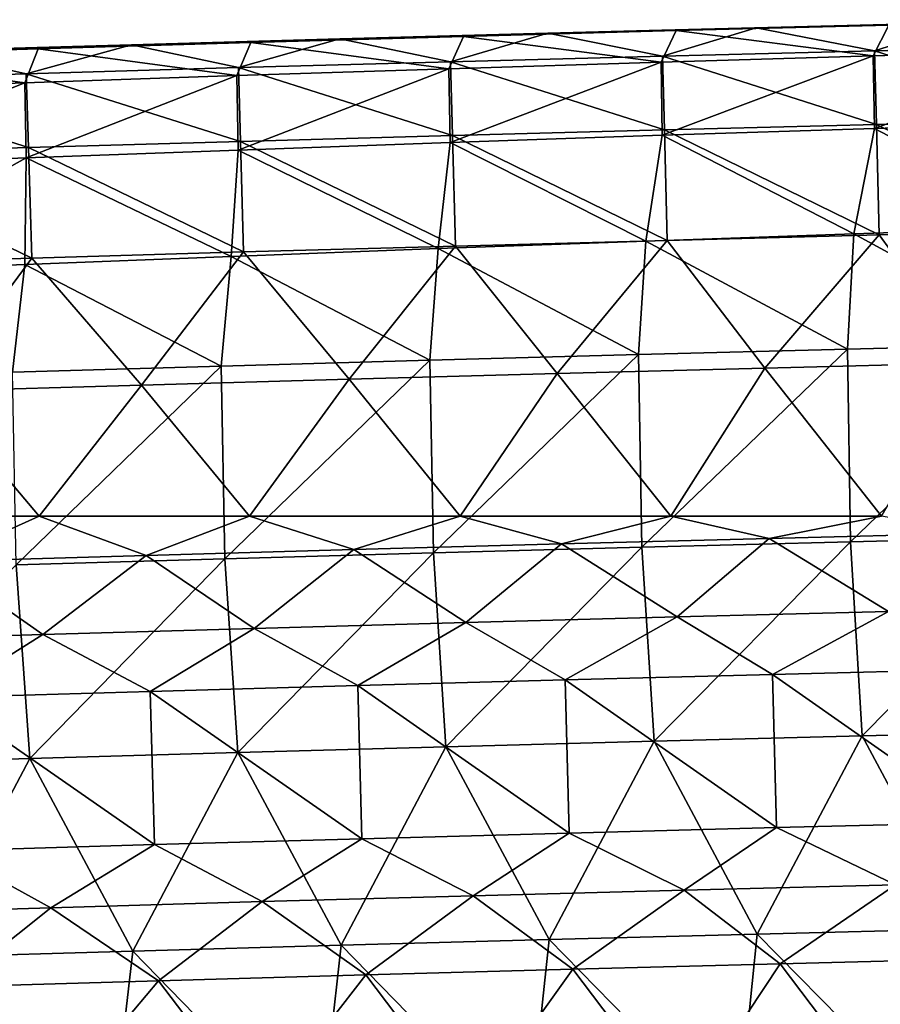
# Model space of a CAD drawing. Units: millimetres. Extents: x -302 to 302, y 0 to 160.
# Drawn here: x -135 to -114, y 136 to 159 of the extents above; entities that cross this region are included whole.
import ezdxf

# ---------------------------------------------------------------- set-up
doc = ezdxf.new("R2010")
doc.units = ezdxf.units.MM
doc.header["$LTSCALE"] = 41.718519
for name, color, linetype in [('1', 7, 'CONTINUOUS'), ('116', 7, 'CONTINUOUS'), ('121', 7, 'CONTINUOUS'), ('14', 7, 'CONTINUOUS'), ('3', 7, 'CONTINUOUS'), ('36', 7, 'CONTINUOUS'), ('43', 7, 'CONTINUOUS'), ('5', 7, 'CONTINUOUS'), ('9', 7, 'CONTINUOUS')]:
    doc.layers.add(name, color=color, linetype=linetype)

msp = doc.modelspace()

# ---------------------------------------------------------------- linework, layer by layer
at = {"layer": '1', "linetype": 'Continuous'}
for points in [[(-119.969, 153.486, -2.108), (-115.082, 153.656, -2.125), (-115.233, 150.947, -3.242), (-119.969, 153.486, -2.108)], [(-115.233, 150.947, -3.242), (-115.082, 153.656, -2.125), (-110.33, 151.069, -3.292), (-115.233, 150.947, -3.242)], [(-115.082, 153.656, -2.125), (-110.184, 153.819, -2.14), (-110.33, 151.069, -3.292), (-115.082, 153.656, -2.125)], [(-124.843, 153.31, -2.091), (-119.969, 153.486, -2.108), (-120.135, 150.82, -3.19), (-124.843, 153.31, -2.091)], [(-120.135, 150.82, -3.19), (-119.969, 153.486, -2.108), (-115.233, 150.947, -3.242), (-120.135, 150.82, -3.19)], [(-129.703, 153.126, -2.072), (-124.843, 153.31, -2.091), (-125.038, 150.687, -3.135), (-129.703, 153.126, -2.072)], [(-125.038, 150.687, -3.135), (-124.843, 153.31, -2.091), (-120.135, 150.82, -3.19), (-125.038, 150.687, -3.135)], [(-139.378, 152.739, -2.031), (-134.548, 152.936, -2.052), (-134.842, 150.406, -3.019), (-139.378, 152.739, -2.031)], [(-134.842, 150.406, -3.019), (-134.548, 152.936, -2.052), (-129.94, 150.549, -3.078), (-134.842, 150.406, -3.019)], [(-134.548, 152.936, -2.052), (-129.703, 153.126, -2.072), (-129.94, 150.549, -3.078), (-134.548, 152.936, -2.052)], [(-129.94, 150.549, -3.078), (-129.703, 153.126, -2.072), (-125.038, 150.687, -3.135), (-129.94, 150.549, -3.078)], [(-120.135, 150.82, -3.19), (-115.233, 150.947, -3.242), (-120.056, 146.291, -4.953), (-120.135, 150.82, -3.19)], [(-120.056, 146.291, -4.953), (-115.233, 150.947, -3.242), (-115.157, 146.418, -5.034), (-120.056, 146.291, -4.953)], [(-115.233, 150.947, -3.242), (-110.33, 151.069, -3.292), (-115.157, 146.418, -5.034), (-115.233, 150.947, -3.242)], [(-115.157, 146.418, -5.034), (-110.33, 151.069, -3.292), (-110.257, 146.54, -5.112), (-115.157, 146.418, -5.034)], [(-129.94, 150.549, -3.078), (-125.038, 150.687, -3.135), (-129.854, 146.02, -4.781), (-129.94, 150.549, -3.078)], [(-129.854, 146.02, -4.781), (-125.038, 150.687, -3.135), (-124.955, 146.158, -4.869), (-129.854, 146.02, -4.781)], [(-125.038, 150.687, -3.135), (-120.135, 150.82, -3.19), (-124.955, 146.158, -4.869), (-125.038, 150.687, -3.135)], [(-124.955, 146.158, -4.869), (-120.135, 150.82, -3.19), (-120.056, 146.291, -4.953), (-124.955, 146.158, -4.869)], [(-134.842, 150.406, -3.019), (-129.94, 150.549, -3.078), (-134.753, 145.877, -4.689), (-134.842, 150.406, -3.019)], [(-134.753, 145.877, -4.689), (-129.94, 150.549, -3.078), (-129.854, 146.02, -4.781), (-134.753, 145.877, -4.689)], [(-115.157, 146.418, -5.034), (-110.257, 146.54, -5.112), (-114.885, 141.86, -6.746), (-115.157, 146.418, -5.034)], [(-114.885, 141.86, -6.746), (-110.257, 146.54, -5.112), (-109.997, 141.981, -6.849), (-114.885, 141.86, -6.746)], [(-124.955, 146.158, -4.869), (-120.056, 146.291, -4.953), (-124.66, 141.603, -6.526), (-124.955, 146.158, -4.869)], [(-124.66, 141.603, -6.526), (-120.056, 146.291, -4.953), (-119.773, 141.734, -6.638), (-124.66, 141.603, -6.526)], [(-120.056, 146.291, -4.953), (-115.157, 146.418, -5.034), (-119.773, 141.734, -6.638), (-120.056, 146.291, -4.953)], [(-119.773, 141.734, -6.638), (-115.157, 146.418, -5.034), (-114.885, 141.86, -6.746), (-119.773, 141.734, -6.638)], [(-134.753, 145.877, -4.689), (-129.854, 146.02, -4.781), (-134.435, 141.324, -6.288), (-134.753, 145.877, -4.689)], [(-134.435, 141.324, -6.288), (-129.854, 146.02, -4.781), (-129.548, 141.466, -6.409), (-134.435, 141.324, -6.288)], [(-129.854, 146.02, -4.781), (-124.955, 146.158, -4.869), (-129.548, 141.466, -6.409), (-129.854, 146.02, -4.781)], [(-129.548, 141.466, -6.409), (-124.955, 146.158, -4.869), (-124.66, 141.603, -6.526), (-129.548, 141.466, -6.409)], [(-139.322, 141.177, -6.162), (-134.753, 145.877, -4.689), (-134.435, 141.324, -6.288), (-139.322, 141.177, -6.162)], [(-119.773, 141.734, -6.638), (-114.885, 141.86, -6.746), (-117.347, 137.201, -8.304), (-119.773, 141.734, -6.638)], [(-117.347, 137.201, -8.304), (-114.885, 141.86, -6.746), (-112.458, 137.324, -8.435), (-117.347, 137.201, -8.304)], [(-114.885, 141.86, -6.746), (-109.997, 141.981, -6.849), (-112.458, 137.324, -8.435), (-114.885, 141.86, -6.746)], [(-129.548, 141.466, -6.409), (-124.66, 141.603, -6.526), (-127.124, 136.941, -8.027), (-129.548, 141.466, -6.409)], [(-127.124, 136.941, -8.027), (-124.66, 141.603, -6.526), (-122.236, 137.074, -8.168), (-127.124, 136.941, -8.027)], [(-124.66, 141.603, -6.526), (-119.773, 141.734, -6.638), (-122.236, 137.074, -8.168), (-124.66, 141.603, -6.526)], [(-122.236, 137.074, -8.168), (-119.773, 141.734, -6.638), (-117.347, 137.201, -8.304), (-122.236, 137.074, -8.168)], [(-134.435, 141.324, -6.288), (-129.548, 141.466, -6.409), (-132.012, 136.803, -7.879), (-134.435, 141.324, -6.288)], [(-132.012, 136.803, -7.879), (-129.548, 141.466, -6.409), (-127.124, 136.941, -8.027), (-132.012, 136.803, -7.879)], [(-139.322, 141.177, -6.162), (-134.435, 141.324, -6.288), (-136.9, 136.659, -7.726), (-139.322, 141.177, -6.162)], [(-136.9, 136.659, -7.726), (-134.435, 141.324, -6.288), (-132.012, 136.803, -7.879), (-136.9, 136.659, -7.726)], [(-117.822, 132.564, -9.823), (-122.236, 137.074, -8.168), (-117.347, 137.201, -8.304), (-117.822, 132.564, -9.823)], [(-112.913, 132.686, -9.979), (-117.822, 132.564, -9.823), (-117.347, 137.201, -8.304), (-112.913, 132.686, -9.979)], [(-112.913, 132.686, -9.979), (-117.347, 137.201, -8.304), (-112.458, 137.324, -8.435), (-112.913, 132.686, -9.979)], [(-122.73, 132.437, -9.661), (-127.124, 136.941, -8.027), (-122.236, 137.074, -8.168), (-122.73, 132.437, -9.661)], [(-117.822, 132.564, -9.823), (-122.73, 132.437, -9.661), (-122.236, 137.074, -8.168), (-117.822, 132.564, -9.823)], [(-132.546, 132.167, -9.317), (-136.9, 136.659, -7.726), (-132.012, 136.803, -7.879), (-132.546, 132.167, -9.317)], [(-127.638, 132.304, -9.492), (-132.546, 132.167, -9.317), (-132.012, 136.803, -7.879), (-127.638, 132.304, -9.492)], [(-127.638, 132.304, -9.492), (-132.012, 136.803, -7.879), (-127.124, 136.941, -8.027), (-127.638, 132.304, -9.492)], [(-122.73, 132.437, -9.661), (-127.638, 132.304, -9.492), (-127.124, 136.941, -8.027), (-122.73, 132.437, -9.661)], [(-132.546, 132.167, -9.317), (-137.454, 132.024, -9.135), (-136.9, 136.659, -7.726), (-132.546, 132.167, -9.317)]]:
    msp.add_3dface(points, dxfattribs=at)
at = {"layer": '116', "linetype": 'Continuous'}
for points in [[(-120.044, 158.427, 5.283), (-115.154, 158.552, 5.249), (-119.253, 158.431, 4.761), (-120.044, 158.427, 5.283)], [(-115.154, 158.552, 5.249), (-114.258, 158.561, 4.774), (-119.253, 158.431, 4.761), (-115.154, 158.552, 5.249)], [(-114.258, 158.561, 4.774), (-114.624, 157.837, 1.91), (-119.253, 158.431, 4.761), (-114.258, 158.561, 4.774)], [(-115.154, 158.552, 5.249), (-110.252, 158.673, 5.215), (-114.258, 158.561, 4.774), (-115.154, 158.552, 5.249)], [(-109.642, 157.978, 1.918), (-114.624, 157.837, 1.91), (-114.258, 158.561, 4.774), (-109.642, 157.978, 1.918)], [(-129.786, 158.161, 5.358), (-124.922, 158.296, 5.32), (-129.242, 158.152, 4.734), (-129.786, 158.161, 5.358)], [(-124.922, 158.296, 5.32), (-124.247, 158.294, 4.748), (-129.242, 158.152, 4.734), (-124.922, 158.296, 5.32)], [(-124.247, 158.294, 4.748), (-124.589, 157.535, 1.892), (-129.242, 158.152, 4.734), (-124.247, 158.294, 4.748)], [(-124.922, 158.296, 5.32), (-120.044, 158.427, 5.283), (-124.247, 158.294, 4.748), (-124.922, 158.296, 5.32)], [(-119.607, 157.689, 1.901), (-124.589, 157.535, 1.892), (-124.247, 158.294, 4.748), (-119.607, 157.689, 1.901)], [(-120.044, 158.427, 5.283), (-119.253, 158.431, 4.761), (-124.247, 158.294, 4.748), (-120.044, 158.427, 5.283)], [(-119.253, 158.431, 4.761), (-119.607, 157.689, 1.901), (-124.247, 158.294, 4.748), (-119.253, 158.431, 4.761)], [(-114.624, 157.837, 1.91), (-119.607, 157.689, 1.901), (-119.253, 158.431, 4.761), (-114.624, 157.837, 1.91)], [(-134.635, 158.021, 5.397), (-129.786, 158.161, 5.358), (-134.236, 158.004, 4.719), (-134.635, 158.021, 5.397)], [(-129.786, 158.161, 5.358), (-129.242, 158.152, 4.734), (-134.236, 158.004, 4.719), (-129.786, 158.161, 5.358)], [(-129.242, 158.152, 4.734), (-129.571, 157.374, 1.883), (-134.236, 158.004, 4.719), (-129.242, 158.152, 4.734)], [(-124.589, 157.535, 1.892), (-129.571, 157.374, 1.883), (-129.242, 158.152, 4.734), (-124.589, 157.535, 1.892)], [(-134.553, 157.206, 1.874), (-139.534, 157.031, 1.866), (-139.23, 157.85, 4.705), (-134.553, 157.206, 1.874)], [(-139.469, 157.876, 5.439), (-134.635, 158.021, 5.397), (-139.23, 157.85, 4.705), (-139.469, 157.876, 5.439)], [(-134.635, 158.021, 5.397), (-134.236, 158.004, 4.719), (-139.23, 157.85, 4.705), (-134.635, 158.021, 5.397)], [(-134.236, 158.004, 4.719), (-134.553, 157.206, 1.874), (-139.23, 157.85, 4.705), (-134.236, 158.004, 4.719)], [(-129.571, 157.374, 1.883), (-134.553, 157.206, 1.874), (-134.236, 158.004, 4.719), (-129.571, 157.374, 1.883)], [(-114.624, 157.837, 1.91), (-119.579, 155.971, -0.498), (-119.607, 157.689, 1.901), (-114.624, 157.837, 1.91)], [(-114.598, 156.133, -0.5), (-119.579, 155.971, -0.498), (-114.624, 157.837, 1.91), (-114.598, 156.133, -0.5)], [(-109.642, 157.978, 1.918), (-114.598, 156.133, -0.5), (-114.624, 157.837, 1.91), (-109.642, 157.978, 1.918)], [(-109.617, 156.288, -0.501), (-114.598, 156.133, -0.5), (-109.642, 157.978, 1.918), (-109.617, 156.288, -0.501)], [(-119.607, 157.689, 1.901), (-124.56, 155.801, -0.496), (-124.589, 157.535, 1.892), (-119.607, 157.689, 1.901)], [(-119.579, 155.971, -0.498), (-124.56, 155.801, -0.496), (-119.607, 157.689, 1.901), (-119.579, 155.971, -0.498)], [(-129.571, 157.374, 1.883), (-134.521, 155.44, -0.49), (-134.553, 157.206, 1.874), (-129.571, 157.374, 1.883)], [(-129.54, 155.624, -0.493), (-134.521, 155.44, -0.49), (-129.571, 157.374, 1.883), (-129.54, 155.624, -0.493)], [(-124.589, 157.535, 1.892), (-129.54, 155.624, -0.493), (-129.571, 157.374, 1.883), (-124.589, 157.535, 1.892)], [(-124.56, 155.801, -0.496), (-129.54, 155.624, -0.493), (-124.589, 157.535, 1.892), (-124.56, 155.801, -0.496)], [(-134.553, 157.206, 1.874), (-139.501, 155.248, -0.486), (-139.534, 157.031, 1.866), (-134.553, 157.206, 1.874)], [(-134.521, 155.44, -0.49), (-139.501, 155.248, -0.486), (-134.553, 157.206, 1.874), (-134.521, 155.44, -0.49)], [(-109.617, 156.288, -0.501), (-110.184, 153.819, -2.14), (-114.598, 156.133, -0.5), (-109.617, 156.288, -0.501)], [(-119.579, 155.971, -0.498), (-119.969, 153.486, -2.108), (-124.56, 155.801, -0.496), (-119.579, 155.971, -0.498)], [(-115.082, 153.656, -2.125), (-119.969, 153.486, -2.108), (-119.579, 155.971, -0.498), (-115.082, 153.656, -2.125)], [(-114.598, 156.133, -0.5), (-115.082, 153.656, -2.125), (-119.579, 155.971, -0.498), (-114.598, 156.133, -0.5)], [(-110.184, 153.819, -2.14), (-115.082, 153.656, -2.125), (-114.598, 156.133, -0.5), (-110.184, 153.819, -2.14)], [(-124.56, 155.801, -0.496), (-124.843, 153.31, -2.091), (-129.54, 155.624, -0.493), (-124.56, 155.801, -0.496)], [(-119.969, 153.486, -2.108), (-124.843, 153.31, -2.091), (-124.56, 155.801, -0.496), (-119.969, 153.486, -2.108)], [(-129.54, 155.624, -0.493), (-129.703, 153.126, -2.072), (-134.521, 155.44, -0.49), (-129.54, 155.624, -0.493)], [(-124.843, 153.31, -2.091), (-129.703, 153.126, -2.072), (-129.54, 155.624, -0.493), (-124.843, 153.31, -2.091)], [(-134.521, 155.44, -0.49), (-139.378, 152.739, -2.031), (-139.501, 155.248, -0.486), (-134.521, 155.44, -0.49)], [(-134.548, 152.936, -2.052), (-139.378, 152.739, -2.031), (-134.521, 155.44, -0.49), (-134.548, 152.936, -2.052)], [(-129.703, 153.126, -2.072), (-134.548, 152.936, -2.052), (-134.521, 155.44, -0.49), (-129.703, 153.126, -2.072)]]:
    msp.add_3dface(points, dxfattribs=at)
at = {"layer": '121', "linetype": 'Continuous'}
for points in [[(-117.376, 158.496, 22), (-122.265, 158.368, 22), (-119.574, 157.832, 25.056), (-117.376, 158.496, 22)], [(-117.376, 158.496, 22), (-119.574, 157.832, 25.056), (-114.593, 157.96, 25.056), (-117.376, 158.496, 22)], [(-112.486, 158.619, 22), (-117.376, 158.496, 22), (-114.593, 157.96, 25.056), (-112.486, 158.619, 22)], [(-112.486, 158.619, 22), (-114.593, 157.96, 25.056), (-109.611, 158.082, 25.056), (-112.486, 158.619, 22)], [(-122.265, 158.368, 22), (-127.154, 158.235, 22), (-124.555, 157.699, 25.056), (-122.265, 158.368, 22)], [(-122.265, 158.368, 22), (-124.555, 157.699, 25.056), (-119.574, 157.832, 25.056), (-122.265, 158.368, 22)], [(-132.044, 158.096, 22), (-136.933, 157.953, 22), (-134.517, 157.417, 25.056), (-132.044, 158.096, 22)], [(-132.044, 158.096, 22), (-134.517, 157.417, 25.056), (-129.536, 157.561, 25.056), (-132.044, 158.096, 22)], [(-127.154, 158.235, 22), (-132.044, 158.096, 22), (-129.536, 157.561, 25.056), (-127.154, 158.235, 22)], [(-127.154, 158.235, 22), (-129.536, 157.561, 25.056), (-124.555, 157.699, 25.056), (-127.154, 158.235, 22)], [(-114.593, 157.96, 25.056), (-109.57, 156.348, 27.655), (-109.611, 158.082, 25.056), (-114.593, 157.96, 25.056)], [(-136.933, 157.953, 22), (-139.497, 157.268, 25.056), (-134.517, 157.417, 25.056), (-136.933, 157.953, 22)], [(-124.555, 157.699, 25.056), (-119.529, 156.098, 27.655), (-119.574, 157.832, 25.056), (-124.555, 157.699, 25.056)], [(-119.574, 157.832, 25.056), (-114.549, 156.226, 27.655), (-114.593, 157.96, 25.056), (-119.574, 157.832, 25.056)], [(-119.529, 156.098, 27.655), (-114.549, 156.226, 27.655), (-119.574, 157.832, 25.056), (-119.529, 156.098, 27.655)], [(-114.549, 156.226, 27.655), (-109.57, 156.348, 27.655), (-114.593, 157.96, 25.056), (-114.549, 156.226, 27.655)], [(-129.536, 157.561, 25.056), (-124.508, 155.966, 27.655), (-124.555, 157.699, 25.056), (-129.536, 157.561, 25.056)], [(-124.508, 155.966, 27.655), (-119.529, 156.098, 27.655), (-124.555, 157.699, 25.056), (-124.508, 155.966, 27.655)], [(-139.497, 157.268, 25.056), (-134.466, 155.684, 27.655), (-134.517, 157.417, 25.056), (-139.497, 157.268, 25.056)], [(-134.517, 157.417, 25.056), (-129.487, 155.827, 27.655), (-129.536, 157.561, 25.056), (-134.517, 157.417, 25.056)], [(-134.466, 155.684, 27.655), (-129.487, 155.827, 27.655), (-134.517, 157.417, 25.056), (-134.466, 155.684, 27.655)], [(-129.487, 155.827, 27.655), (-124.508, 155.966, 27.655), (-129.536, 157.561, 25.056), (-129.487, 155.827, 27.655)], [(-139.444, 155.535, 27.655), (-134.466, 155.684, 27.655), (-139.497, 157.268, 25.056), (-139.444, 155.535, 27.655)], [(-119.529, 156.098, 27.655), (-114.484, 153.629, 29.391), (-114.549, 156.226, 27.655), (-119.529, 156.098, 27.655)], [(-114.549, 156.226, 27.655), (-109.508, 153.751, 29.391), (-109.57, 156.348, 27.655), (-114.549, 156.226, 27.655)], [(-114.484, 153.629, 29.391), (-109.508, 153.751, 29.391), (-114.549, 156.226, 27.655), (-114.484, 153.629, 29.391)], [(-129.487, 155.827, 27.655), (-124.437, 153.369, 29.391), (-124.508, 155.966, 27.655), (-129.487, 155.827, 27.655)], [(-124.508, 155.966, 27.655), (-119.461, 153.502, 29.391), (-119.529, 156.098, 27.655), (-124.508, 155.966, 27.655)], [(-124.437, 153.369, 29.391), (-119.461, 153.502, 29.391), (-124.508, 155.966, 27.655), (-124.437, 153.369, 29.391)], [(-119.461, 153.502, 29.391), (-114.484, 153.629, 29.391), (-119.529, 156.098, 27.655), (-119.461, 153.502, 29.391)], [(-134.466, 155.684, 27.655), (-129.413, 153.231, 29.391), (-129.487, 155.827, 27.655), (-134.466, 155.684, 27.655)], [(-129.413, 153.231, 29.391), (-124.437, 153.369, 29.391), (-129.487, 155.827, 27.655), (-129.413, 153.231, 29.391)], [(-139.444, 155.535, 27.655), (-134.389, 153.087, 29.391), (-134.466, 155.684, 27.655), (-139.444, 155.535, 27.655)], [(-139.365, 152.938, 29.391), (-134.389, 153.087, 29.391), (-139.444, 155.535, 27.655), (-139.365, 152.938, 29.391)], [(-134.389, 153.087, 29.391), (-129.413, 153.231, 29.391), (-134.466, 155.684, 27.655), (-134.389, 153.087, 29.391)], [(-119.461, 153.502, 29.391), (-117.171, 150.498, 30), (-114.484, 153.629, 29.391), (-119.461, 153.502, 29.391)], [(-117.171, 150.498, 30), (-112.29, 150.621, 30), (-114.484, 153.629, 29.391), (-117.171, 150.498, 30)], [(-114.484, 153.629, 29.391), (-112.29, 150.621, 30), (-109.508, 153.751, 29.391), (-114.484, 153.629, 29.391)], [(-124.437, 153.369, 29.391), (-122.052, 150.371, 30), (-119.461, 153.502, 29.391), (-124.437, 153.369, 29.391)], [(-122.052, 150.371, 30), (-117.171, 150.498, 30), (-119.461, 153.502, 29.391), (-122.052, 150.371, 30)], [(-134.389, 153.087, 29.391), (-131.813, 150.1, 30), (-129.413, 153.231, 29.391), (-134.389, 153.087, 29.391)], [(-131.813, 150.1, 30), (-126.932, 150.238, 30), (-129.413, 153.231, 29.391), (-131.813, 150.1, 30)], [(-129.413, 153.231, 29.391), (-126.932, 150.238, 30), (-124.437, 153.369, 29.391), (-129.413, 153.231, 29.391)], [(-126.932, 150.238, 30), (-122.052, 150.371, 30), (-124.437, 153.369, 29.391), (-126.932, 150.238, 30)], [(-139.365, 152.938, 29.391), (-136.693, 149.956, 30), (-134.389, 153.087, 29.391), (-139.365, 152.938, 29.391)], [(-136.693, 149.956, 30), (-131.813, 150.1, 30), (-134.389, 153.087, 29.391), (-136.693, 149.956, 30)]]:
    msp.add_3dface(points, dxfattribs=at)
at = {"layer": '14', "linetype": 'Continuous'}
for points in [[(-116.988, 143.301, 28.4), (-121.861, 143.173, 28.4), (-116.895, 139.702, 23.6), (-116.988, 143.301, 28.4)], [(-112.115, 143.423, 28.4), (-116.988, 143.301, 28.4), (-112.026, 139.824, 23.6), (-112.115, 143.423, 28.4)], [(-112.026, 139.824, 23.6), (-116.988, 143.301, 28.4), (-116.895, 139.702, 23.6), (-112.026, 139.824, 23.6)], [(-126.734, 143.04, 28.4), (-131.607, 142.903, 28.4), (-126.634, 139.442, 23.6), (-126.734, 143.04, 28.4)], [(-121.861, 143.173, 28.4), (-126.734, 143.04, 28.4), (-121.765, 139.575, 23.6), (-121.861, 143.173, 28.4)], [(-121.765, 139.575, 23.6), (-126.734, 143.04, 28.4), (-126.634, 139.442, 23.6), (-121.765, 139.575, 23.6)], [(-116.895, 139.702, 23.6), (-121.861, 143.173, 28.4), (-121.765, 139.575, 23.6), (-116.895, 139.702, 23.6)], [(-131.607, 142.903, 28.4), (-136.48, 142.759, 28.4), (-131.503, 139.304, 23.6), (-131.607, 142.903, 28.4)], [(-131.503, 139.304, 23.6), (-136.48, 142.759, 28.4), (-136.372, 139.161, 23.6), (-131.503, 139.304, 23.6)], [(-126.634, 139.442, 23.6), (-131.607, 142.903, 28.4), (-131.503, 139.304, 23.6), (-126.634, 139.442, 23.6)]]:
    msp.add_3dface(points, dxfattribs=at)
at = {"layer": '3', "linetype": 'Continuous'}
for points in [[(-117.171, 150.498, 30), (-114.433, 147.019, 30), (-112.29, 150.621, 30), (-117.171, 150.498, 30)], [(-122.052, 150.371, 30), (-119.379, 147.019, 30), (-117.171, 150.498, 30), (-122.052, 150.371, 30)], [(-119.379, 147.019, 30), (-114.433, 147.019, 30), (-117.171, 150.498, 30), (-119.379, 147.019, 30)], [(-131.813, 150.1, 30), (-129.272, 147.019, 30), (-126.932, 150.238, 30), (-131.813, 150.1, 30)], [(-129.272, 147.019, 30), (-124.326, 147.019, 30), (-126.932, 150.238, 30), (-129.272, 147.019, 30)], [(-126.932, 150.238, 30), (-124.326, 147.019, 30), (-122.052, 150.371, 30), (-126.932, 150.238, 30)], [(-124.326, 147.019, 30), (-119.379, 147.019, 30), (-122.052, 150.371, 30), (-124.326, 147.019, 30)], [(-139.164, 147.019, 30), (-134.218, 147.019, 30), (-136.693, 149.956, 30), (-139.164, 147.019, 30)], [(-136.693, 149.956, 30), (-134.218, 147.019, 30), (-131.813, 150.1, 30), (-136.693, 149.956, 30)], [(-134.218, 147.019, 30), (-129.272, 147.019, 30), (-131.813, 150.1, 30), (-134.218, 147.019, 30)], [(-134.218, 147.019, 30), (-139.164, 147.019, 30), (-136.576, 145.958, 30), (-134.218, 147.019, 30)], [(-131.7, 146.101, 30), (-134.218, 147.019, 30), (-136.576, 145.958, 30), (-131.7, 146.101, 30)], [(-129.272, 147.019, 30), (-134.218, 147.019, 30), (-131.7, 146.101, 30), (-129.272, 147.019, 30)], [(-126.823, 146.239, 30), (-129.272, 147.019, 30), (-131.7, 146.101, 30), (-126.823, 146.239, 30)], [(-124.326, 147.019, 30), (-129.272, 147.019, 30), (-126.823, 146.239, 30), (-124.326, 147.019, 30)], [(-121.947, 146.372, 30), (-124.326, 147.019, 30), (-126.823, 146.239, 30), (-121.947, 146.372, 30)], [(-119.379, 147.019, 30), (-124.326, 147.019, 30), (-121.947, 146.372, 30), (-119.379, 147.019, 30)], [(-117.07, 146.5, 30), (-119.379, 147.019, 30), (-121.947, 146.372, 30), (-117.07, 146.5, 30)], [(-114.433, 147.019, 30), (-119.379, 147.019, 30), (-117.07, 146.5, 30), (-114.433, 147.019, 30)], [(-112.193, 146.622, 30), (-114.433, 147.019, 30), (-117.07, 146.5, 30), (-112.193, 146.622, 30)]]:
    msp.add_3dface(points, dxfattribs=at)
at = {"layer": '36', "linetype": 'Continuous'}
for points in [[(-112.026, 139.824, 23.6), (-116.895, 139.702, 23.6), (-114.102, 138.361, 22.422), (-112.026, 139.824, 23.6)], [(-121.765, 139.575, 23.6), (-126.634, 139.442, 23.6), (-124.022, 138.102, 22.422), (-121.765, 139.575, 23.6)], [(-121.765, 139.575, 23.6), (-124.022, 138.102, 22.422), (-119.062, 138.234, 22.422), (-121.765, 139.575, 23.6)], [(-116.895, 139.702, 23.6), (-121.765, 139.575, 23.6), (-119.062, 138.234, 22.422), (-116.895, 139.702, 23.6)], [(-116.895, 139.702, 23.6), (-119.062, 138.234, 22.422), (-114.102, 138.361, 22.422), (-116.895, 139.702, 23.6)], [(-131.503, 139.304, 23.6), (-136.372, 139.161, 23.6), (-133.941, 137.821, 22.422), (-131.503, 139.304, 23.6)], [(-131.503, 139.304, 23.6), (-133.941, 137.821, 22.422), (-128.981, 137.964, 22.422), (-131.503, 139.304, 23.6)], [(-126.634, 139.442, 23.6), (-131.503, 139.304, 23.6), (-128.981, 137.964, 22.422), (-126.634, 139.442, 23.6)], [(-126.634, 139.442, 23.6), (-128.981, 137.964, 22.422), (-124.022, 138.102, 22.422), (-126.634, 139.442, 23.6)], [(-136.372, 139.161, 23.6), (-138.9, 137.673, 22.422), (-133.941, 137.821, 22.422), (-136.372, 139.161, 23.6)], [(-119.062, 138.234, 22.422), (-116.813, 136.503, 22), (-114.102, 138.361, 22.422), (-119.062, 138.234, 22.422)], [(-116.813, 136.503, 22), (-111.947, 136.625, 22), (-114.102, 138.361, 22.422), (-116.813, 136.503, 22)], [(-124.022, 138.102, 22.422), (-121.679, 136.376, 22), (-119.062, 138.234, 22.422), (-124.022, 138.102, 22.422)], [(-121.679, 136.376, 22), (-116.813, 136.503, 22), (-119.062, 138.234, 22.422), (-121.679, 136.376, 22)], [(-133.941, 137.821, 22.422), (-131.411, 136.105, 22), (-128.981, 137.964, 22.422), (-133.941, 137.821, 22.422)], [(-131.411, 136.105, 22), (-126.545, 136.243, 22), (-128.981, 137.964, 22.422), (-131.411, 136.105, 22)], [(-128.981, 137.964, 22.422), (-126.545, 136.243, 22), (-124.022, 138.102, 22.422), (-128.981, 137.964, 22.422)], [(-126.545, 136.243, 22), (-121.679, 136.376, 22), (-124.022, 138.102, 22.422), (-126.545, 136.243, 22)], [(-138.9, 137.673, 22.422), (-136.277, 135.962, 22), (-133.941, 137.821, 22.422), (-138.9, 137.673, 22.422)], [(-136.277, 135.962, 22), (-131.411, 136.105, 22), (-133.941, 137.821, 22.422), (-136.277, 135.962, 22)]]:
    msp.add_3dface(points, dxfattribs=at)
at = {"layer": '43', "linetype": 'Continuous'}
for points in [[(-117.07, 146.5, 30), (-121.947, 146.372, 30), (-119.23, 144.654, 29.578), (-117.07, 146.5, 30)], [(-114.263, 144.781, 29.578), (-117.07, 146.5, 30), (-119.23, 144.654, 29.578), (-114.263, 144.781, 29.578)], [(-112.193, 146.622, 30), (-117.07, 146.5, 30), (-114.263, 144.781, 29.578), (-112.193, 146.622, 30)], [(-126.823, 146.239, 30), (-131.7, 146.101, 30), (-129.163, 144.384, 29.578), (-126.823, 146.239, 30)], [(-124.197, 144.522, 29.578), (-126.823, 146.239, 30), (-129.163, 144.384, 29.578), (-124.197, 144.522, 29.578)], [(-121.947, 146.372, 30), (-126.823, 146.239, 30), (-124.197, 144.522, 29.578), (-121.947, 146.372, 30)], [(-119.23, 144.654, 29.578), (-121.947, 146.372, 30), (-124.197, 144.522, 29.578), (-119.23, 144.654, 29.578)], [(-131.7, 146.101, 30), (-136.576, 145.958, 30), (-134.13, 144.241, 29.578), (-131.7, 146.101, 30)], [(-129.163, 144.384, 29.578), (-131.7, 146.101, 30), (-134.13, 144.241, 29.578), (-129.163, 144.384, 29.578)], [(-134.13, 144.241, 29.578), (-136.576, 145.958, 30), (-139.096, 144.092, 29.578), (-134.13, 144.241, 29.578)], [(-121.861, 143.173, 28.4), (-119.23, 144.654, 29.578), (-124.197, 144.522, 29.578), (-121.861, 143.173, 28.4)], [(-121.861, 143.173, 28.4), (-116.988, 143.301, 28.4), (-119.23, 144.654, 29.578), (-121.861, 143.173, 28.4)], [(-116.988, 143.301, 28.4), (-114.263, 144.781, 29.578), (-119.23, 144.654, 29.578), (-116.988, 143.301, 28.4)], [(-116.988, 143.301, 28.4), (-112.115, 143.423, 28.4), (-114.263, 144.781, 29.578), (-116.988, 143.301, 28.4)], [(-131.607, 142.903, 28.4), (-129.163, 144.384, 29.578), (-134.13, 144.241, 29.578), (-131.607, 142.903, 28.4)], [(-131.607, 142.903, 28.4), (-126.734, 143.04, 28.4), (-129.163, 144.384, 29.578), (-131.607, 142.903, 28.4)], [(-126.734, 143.04, 28.4), (-124.197, 144.522, 29.578), (-129.163, 144.384, 29.578), (-126.734, 143.04, 28.4)], [(-126.734, 143.04, 28.4), (-121.861, 143.173, 28.4), (-124.197, 144.522, 29.578), (-126.734, 143.04, 28.4)], [(-136.48, 142.759, 28.4), (-134.13, 144.241, 29.578), (-139.096, 144.092, 29.578), (-136.48, 142.759, 28.4)], [(-136.48, 142.759, 28.4), (-131.607, 142.903, 28.4), (-134.13, 144.241, 29.578), (-136.48, 142.759, 28.4)]]:
    msp.add_3dface(points, dxfattribs=at)
at = {"layer": '5', "linetype": 'Continuous'}
for points in [[(-122.265, 158.368, 22), (-117.376, 158.496, 22), (-119.59, 158.439, 19.873), (-122.265, 158.368, 22)], [(-115.154, 158.552, 5.249), (-120.044, 158.427, 5.283), (-119.59, 158.439, 9.863), (-115.154, 158.552, 5.249)], [(-114.608, 158.566, 9.863), (-115.154, 158.552, 5.249), (-119.59, 158.439, 9.863), (-114.608, 158.566, 9.863)], [(-114.608, 158.566, 9.863), (-119.59, 158.439, 9.863), (-114.608, 158.566, 14.868), (-114.608, 158.566, 9.863)], [(-119.59, 158.439, 9.863), (-119.59, 158.439, 14.868), (-114.608, 158.566, 14.868), (-119.59, 158.439, 9.863)], [(-119.59, 158.439, 19.873), (-117.376, 158.496, 22), (-114.608, 158.566, 19.873), (-119.59, 158.439, 19.873)], [(-119.59, 158.439, 19.873), (-114.608, 158.566, 19.873), (-119.59, 158.439, 14.868), (-119.59, 158.439, 19.873)], [(-119.59, 158.439, 14.868), (-114.608, 158.566, 19.873), (-114.608, 158.566, 14.868), (-119.59, 158.439, 14.868)], [(-117.376, 158.496, 22), (-112.486, 158.619, 22), (-114.608, 158.566, 19.873), (-117.376, 158.496, 22)], [(-110.252, 158.673, 5.215), (-115.154, 158.552, 5.249), (-114.608, 158.566, 9.863), (-110.252, 158.673, 5.215)], [(-109.626, 158.688, 9.863), (-110.252, 158.673, 5.215), (-114.608, 158.566, 9.863), (-109.626, 158.688, 9.863)], [(-109.626, 158.688, 9.863), (-114.608, 158.566, 9.863), (-109.626, 158.688, 14.868), (-109.626, 158.688, 9.863)], [(-114.608, 158.566, 9.863), (-114.608, 158.566, 14.868), (-109.626, 158.688, 14.868), (-114.608, 158.566, 9.863)], [(-114.608, 158.566, 19.873), (-112.486, 158.619, 22), (-109.626, 158.688, 19.873), (-114.608, 158.566, 19.873)], [(-114.608, 158.566, 19.873), (-109.626, 158.688, 19.873), (-114.608, 158.566, 14.868), (-114.608, 158.566, 19.873)], [(-114.608, 158.566, 14.868), (-109.626, 158.688, 19.873), (-109.626, 158.688, 14.868), (-114.608, 158.566, 14.868)], [(-124.922, 158.296, 5.32), (-129.786, 158.161, 5.358), (-129.553, 158.167, 9.863), (-124.922, 158.296, 5.32)], [(-124.572, 158.306, 9.863), (-124.922, 158.296, 5.32), (-129.553, 158.167, 9.863), (-124.572, 158.306, 9.863)], [(-124.572, 158.306, 9.863), (-129.553, 158.167, 9.863), (-124.572, 158.306, 14.868), (-124.572, 158.306, 9.863)], [(-129.553, 158.167, 9.863), (-129.553, 158.167, 14.868), (-124.572, 158.306, 14.868), (-129.553, 158.167, 9.863)], [(-129.553, 158.167, 19.873), (-127.154, 158.235, 22), (-124.572, 158.306, 19.873), (-129.553, 158.167, 19.873)], [(-129.553, 158.167, 19.873), (-124.572, 158.306, 19.873), (-129.553, 158.167, 14.868), (-129.553, 158.167, 19.873)], [(-129.553, 158.167, 14.868), (-124.572, 158.306, 19.873), (-124.572, 158.306, 14.868), (-129.553, 158.167, 14.868)], [(-127.154, 158.235, 22), (-122.265, 158.368, 22), (-124.572, 158.306, 19.873), (-127.154, 158.235, 22)], [(-120.044, 158.427, 5.283), (-124.922, 158.296, 5.32), (-124.572, 158.306, 9.863), (-120.044, 158.427, 5.283)], [(-119.59, 158.439, 9.863), (-120.044, 158.427, 5.283), (-124.572, 158.306, 9.863), (-119.59, 158.439, 9.863)], [(-119.59, 158.439, 9.863), (-124.572, 158.306, 9.863), (-119.59, 158.439, 14.868), (-119.59, 158.439, 9.863)], [(-124.572, 158.306, 9.863), (-124.572, 158.306, 14.868), (-119.59, 158.439, 14.868), (-124.572, 158.306, 9.863)], [(-124.572, 158.306, 19.873), (-122.265, 158.368, 22), (-119.59, 158.439, 19.873), (-124.572, 158.306, 19.873)], [(-124.572, 158.306, 19.873), (-119.59, 158.439, 19.873), (-124.572, 158.306, 14.868), (-124.572, 158.306, 19.873)], [(-124.572, 158.306, 14.868), (-119.59, 158.439, 19.873), (-119.59, 158.439, 14.868), (-124.572, 158.306, 14.868)], [(-136.933, 157.953, 22), (-132.044, 158.096, 22), (-134.535, 158.024, 19.873), (-136.933, 157.953, 22)], [(-129.786, 158.161, 5.358), (-134.635, 158.021, 5.397), (-134.534, 158.024, 9.863), (-129.786, 158.161, 5.358)], [(-134.535, 158.024, 19.873), (-132.044, 158.096, 22), (-129.553, 158.167, 19.873), (-134.535, 158.024, 19.873)], [(-134.535, 158.024, 19.873), (-129.553, 158.167, 19.873), (-134.534, 158.024, 14.868), (-134.535, 158.024, 19.873)], [(-129.553, 158.167, 9.863), (-129.786, 158.161, 5.358), (-134.534, 158.024, 9.863), (-129.553, 158.167, 9.863)], [(-129.553, 158.167, 9.863), (-134.534, 158.024, 9.863), (-129.553, 158.167, 14.868), (-129.553, 158.167, 9.863)], [(-134.534, 158.024, 9.863), (-134.534, 158.024, 14.868), (-129.553, 158.167, 14.868), (-134.534, 158.024, 9.863)], [(-134.534, 158.024, 14.868), (-129.553, 158.167, 19.873), (-129.553, 158.167, 14.868), (-134.534, 158.024, 14.868)], [(-132.044, 158.096, 22), (-127.154, 158.235, 22), (-129.553, 158.167, 19.873), (-132.044, 158.096, 22)], [(-134.534, 158.024, 9.863), (-139.469, 157.876, 5.439), (-139.516, 157.875, 9.863), (-134.534, 158.024, 9.863)], [(-134.534, 158.024, 9.863), (-139.516, 157.875, 9.863), (-134.534, 158.024, 14.868), (-134.534, 158.024, 9.863)], [(-139.516, 157.875, 9.863), (-139.516, 157.875, 14.868), (-134.534, 158.024, 14.868), (-139.516, 157.875, 9.863)], [(-139.516, 157.875, 19.873), (-136.933, 157.953, 22), (-134.535, 158.024, 19.873), (-139.516, 157.875, 19.873)], [(-139.516, 157.875, 19.873), (-134.535, 158.024, 19.873), (-139.516, 157.875, 14.868), (-139.516, 157.875, 19.873)], [(-139.516, 157.875, 14.868), (-134.535, 158.024, 19.873), (-134.534, 158.024, 14.868), (-139.516, 157.875, 14.868)], [(-134.635, 158.021, 5.397), (-139.469, 157.876, 5.439), (-134.534, 158.024, 9.863), (-134.635, 158.021, 5.397)]]:
    msp.add_3dface(points, dxfattribs=at)
at = {"layer": '9', "linetype": 'Continuous'}
for points in [[(-116.813, 136.503, 22), (-114.165, 133, 22), (-111.947, 136.625, 22), (-116.813, 136.503, 22)], [(-126.545, 136.243, 22), (-124.092, 133, 22), (-121.679, 136.376, 22), (-126.545, 136.243, 22)], [(-124.092, 133, 22), (-119.128, 133, 22), (-121.679, 136.376, 22), (-124.092, 133, 22)], [(-121.679, 136.376, 22), (-119.128, 133, 22), (-116.813, 136.503, 22), (-121.679, 136.376, 22)], [(-119.128, 133, 22), (-114.165, 133, 22), (-116.813, 136.503, 22), (-119.128, 133, 22)], [(-136.277, 135.962, 22), (-134.019, 133, 22), (-131.411, 136.105, 22), (-136.277, 135.962, 22)], [(-134.019, 133, 22), (-129.056, 133, 22), (-131.411, 136.105, 22), (-134.019, 133, 22)], [(-131.411, 136.105, 22), (-129.056, 133, 22), (-126.545, 136.243, 22), (-131.411, 136.105, 22)], [(-129.056, 133, 22), (-124.092, 133, 22), (-126.545, 136.243, 22), (-129.056, 133, 22)], [(-138.983, 133, 22), (-134.019, 133, 22), (-136.277, 135.962, 22), (-138.983, 133, 22)]]:
    msp.add_3dface(points, dxfattribs=at)

doc.saveas('drawing.dxf')
